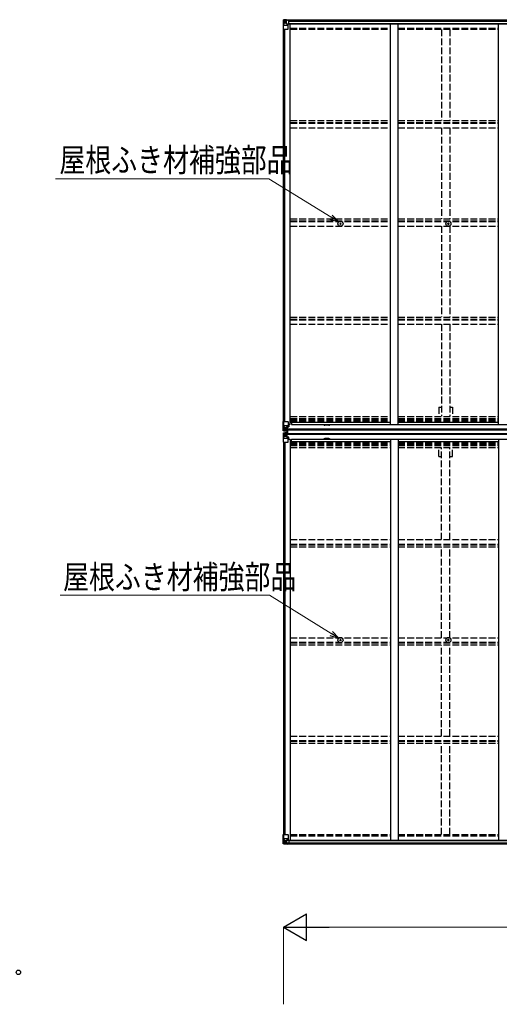
# Model space of a CAD drawing. Units: millimetres. Extents: x 0 to 29435, y 0 to 20790.
# Drawn here: x 7928 to 11110, y 6003 to 12533 of the extents above; entities that cross this region are included whole.
import ezdxf

# ---------------------------------------------------------------- set-up
doc = ezdxf.new("R2010")
doc.units = ezdxf.units.MM
doc.linetypes.add('YHIDDEN_1', pattern=[4, 3, -1])
for name, color, linetype, lineweight in [('YKK_13', 4, 'Continuous', 30), ('YKK_A1', 4, 'Continuous', 30), ('YKK_D', 6, 'Continuous', 13)]:
    doc.layers.add(name, color=color, linetype=linetype, lineweight=lineweight)
doc.styles.add('text-b', font='extslim2.shx', dxfattribs={"width": 0.8, "bigfont": 'extfont2.shx'})

msp = doc.modelspace()

# ---------------------------------------------------------------- linework, layer by layer
at = {"layer": 'YKK_13'}
for p, q in [((9676.1, 12530), (9676.1, 12469.3)), ((9677.1, 12531), (9686.1, 12531.5)), ((9677.1, 12530.9), (9677.1, 12531)), ((9686, 12531.4), (9678.1, 12530.9)), ((9679, 12529.9), (9679, 12529.8)), ((9679, 12469.3), (9679, 12529.8)), ((9679.5, 12496.1), (9683.6, 12508.2)), ((9679.5, 12496.1), (9686.1, 12495.9)), ((9682.9, 12526.5), (9680.2, 12530.1)), ((9683.8, 12523), (9686.1, 12523)), ((9683.8, 12509.5), (9683.8, 12523)), ((9686.1, 12509.5), (9683.8, 12509.5)), ((9686.1, 12531.5), (9704.6, 12532.7)), ((9698.1, 12532.1), (9686.1, 12531.4)), ((9686.1, 12523), (9698.1, 12523)), ((9686.1, 12509.5), (9686.1, 12509.5)), ((9698.1, 12509.5), (9686.1, 12509.5)), ((9686.1, 12495.9), (9710.1, 12495.9)), ((9689.7, 12517.7), (9688.7, 12517.7)), ((9688.7, 12517.7), (9688.7, 12516.8)), ((9688.7, 12516.8), (9689.7, 12516.8)), ((9691.6, 12519.7), (9690.6, 12519.7)), ((9690.6, 12519.7), (9690.6, 12518.7)), ((9690.6, 12515.8), (9690.6, 12514.9)), ((9690.6, 12514.9), (9691.6, 12514.9)), ((9691.6, 12518.7), (9691.6, 12519.7)), ((9691.6, 12514.9), (9691.6, 12515.8)), ((9693.5, 12517.7), (9692.6, 12517.7)), ((9692.6, 12516.8), (9693.5, 12516.8)), ((9693.5, 12516.8), (9693.5, 12517.7)), ((9698.1, 12505.5), (9698.1, 12532.3)), ((9698.1, 12505.5), (9704.6, 12505.5)), ((9698.9, 12505.3), (9698.9, 12505.5)), ((9709.3, 12503.6), (9698.9, 12505.3)), ((9701.6, 12505.5), (9709.3, 12504.2)), ((9704.6, 12532.7), (9704.6, 12526.7)), ((9713.6, 12527.3), (9704.6, 12527.3)), ((9714.6, 12526.7), (9704.6, 12526.7)), ((9704.6, 12505.5), (9713.6, 12505.5)), ((9709.3, 12504.2), (9709.3, 12503.6)), ((9710.1, 12470.3), (9710.1, 12503.4)), ((9714.6, 12526.6), (9714.6, 12526.7)), ((9714.6, 12506.4), (9714.6, 12526.6)), ((9676.1, 12469.3), (9709.1, 12469.3)), ((10053.9, 11179.8), (10055, 11179.8)), ((10053.9, 11178.8), (10055, 11178.8)), ((10055, 11179.8), (10055.5, 11179.9)), ((10055, 11178.8), (10055.5, 11178.7)), ((10055.6, 11180.5), (10055.5, 11179.9)), ((10055.6, 11178.2), (10055.5, 11178.7)), ((10055.6, 11181.6), (10055.6, 11180.5)), ((10055.6, 11177.1), (10055.6, 11178.2)), ((10056.6, 11181.6), (10056.6, 11180.5)), ((10056.6, 11180.5), (10056.7, 11179.9)), ((10056.6, 11178.2), (10056.7, 11178.7)), ((10056.6, 11177.1), (10056.6, 11178.2)), ((10057.2, 11179.8), (10056.7, 11179.9)), ((10057.2, 11178.8), (10056.7, 11178.7)), ((10058.4, 11179.8), (10057.2, 11179.8)), ((10058.4, 11178.8), (10057.2, 11178.8)), ((10769.9, 11179.8), (10771, 11179.8)), ((10769.9, 11178.8), (10771, 11178.8)), ((10771, 11179.8), (10771.5, 11179.9)), ((10771, 11178.8), (10771.5, 11178.7)), ((10771.6, 11180.5), (10771.5, 11179.9)), ((10771.6, 11178.2), (10771.5, 11178.7)), ((10771.6, 11181.6), (10771.6, 11180.5)), ((10771.6, 11177.1), (10771.6, 11178.2)), ((10772.6, 11181.6), (10772.6, 11180.5)), ((10772.6, 11180.5), (10772.7, 11179.9)), ((10772.6, 11178.2), (10772.7, 11178.7)), ((10772.6, 11177.1), (10772.6, 11178.2)), ((10773.2, 11179.8), (10772.7, 11179.9)), ((10773.2, 11178.8), (10772.7, 11178.7)), ((10774.4, 11179.8), (10773.2, 11179.8)), ((10774.4, 11178.8), (10773.2, 11178.8)), ((9676.1, 9806.9), (9676.1, 9867.6)), ((9676.1, 9867.6), (9679, 9867.6)), ((9679, 9867.6), (9709.1, 9867.6)), ((9679, 9867.6), (9679, 9807)), ((9710.1, 9866.6), (9710.1, 9833.5)), ((9676.1, 9806.9), (9676.1, 9806.9)), ((9677.1, 9805.9), (9686.1, 9805.3)), ((9677.1, 9805.9), (9677.1, 9805.9)), ((9677.1, 9805.9), (9677.1, 9805.9)), ((9686, 9805.5), (9678.1, 9806)), ((9679, 9807), (9679, 9807)), ((9679.5, 9840.7), (9686.1, 9840.9)), ((9679.5, 9840.7), (9683.6, 9828.6)), ((9682.9, 9810.4), (9680.2, 9806.7)), ((9683.8, 9827.4), (9683.8, 9813.9)), ((9686.1, 9827.4), (9683.8, 9827.4)), ((9683.8, 9813.9), (9686.1, 9813.9)), ((9686.1, 9840.9), (9710.1, 9840.9)), ((9686.1, 9827.4), (9698.1, 9827.4)), ((9686.1, 9827.4), (9686.1, 9827.4)), ((9686.1, 9813.9), (9698.1, 9813.9)), ((9698.1, 9804.7), (9686.1, 9805.5)), ((9686.1, 9805.3), (9698.1, 9804.6)), ((9689.7, 9820.1), (9688.7, 9820.1)), ((9688.7, 9820.1), (9688.7, 9819.1)), ((9688.7, 9819.1), (9689.7, 9819.1)), ((9691.6, 9822), (9690.6, 9822)), ((9690.6, 9822), (9690.6, 9821.1)), ((9690.6, 9818.2), (9690.6, 9817.2)), ((9690.6, 9817.2), (9691.6, 9817.2)), ((9691.6, 9821.1), (9691.6, 9822)), ((9691.6, 9817.2), (9691.6, 9818.2)), ((9693.5, 9820.1), (9692.6, 9820.1)), ((9692.6, 9819.1), (9693.5, 9819.1)), ((9693.5, 9819.1), (9693.5, 9820.1)), ((9697.1, 9813.9), (9698.1, 9813.9)), ((9698.1, 9830.7), (9698.1, 9804.6)), ((9699.6, 9827.4), (9698.1, 9827.4)), ((9699.6, 9813.9), (9698.1, 9813.9)), ((9699.6, 9810.3), (9698.1, 9810.3)), ((9698.1, 9805.5), (9704.6, 9805.1)), ((9704.6, 9804.2), (9698.1, 9804.6)), ((9709.3, 9833.3), (9698.9, 9831.6)), ((9698.9, 9831), (9709.3, 9832.6)), ((9698.9, 9831.6), (9698.9, 9831)), ((9699.6, 9805.6), (9699.6, 9831.1)), ((9703.6, 9823.8), (9699.6, 9823.8)), ((9703.6, 9815.6), (9699.6, 9815.6)), ((9700.1, 9810.7), (9699.6, 9810.7)), ((9704.6, 9806), (9699.6, 9806.1)), ((9704.6, 9805.6), (9699.6, 9805.6)), ((9699.7, 9812), (9703.6, 9812)), ((9700.1, 9811.8), (9700.1, 9811.6)), ((9707.6, 9811.7), (9700.1, 9811.8)), ((9700.1, 9811.8), (9700.1, 9811.8)), ((9700.1, 9811.6), (9700.1, 9811.6)), ((9707.6, 9811.5), (9700.1, 9811.6)), ((9700.1, 9809.7), (9700.1, 9811.6)), ((9700.1, 9810.7), (9707.6, 9810.7)), ((9707.6, 9809.7), (9700.1, 9809.7)), ((9707.6, 9809.7), (9700.1, 9809.7)), ((9703.6, 9831.7), (9703.6, 9811.7)), ((9704.6, 9806), (9704.6, 9806.8)), ((9704.6, 9805.6), (9704.6, 9806)), ((9704.6, 9805.6), (9704.6, 9805.1)), ((9704.6, 9805.1), (9704.6, 9804.2)), ((9705.1, 9790.3), (9705.1, 9807.3)), ((9705.1, 9807.3), (9707.6, 9807.3)), ((9705.1, 9806.3), (9707.6, 9806.3)), ((9705.1, 9806.1), (9707.6, 9806.1)), ((9706.6, 9790.3), (9706.6, 9807.3)), ((9707.6, 9790.3), (9707.6, 9807.3)), ((9709.3, 9832.6), (9709.3, 9833.3)), ((9709.6, 9832.7), (9713.6, 9832.7)), ((9714.6, 9844.6), (9710.1, 9844.6)), ((9713.6, 9834.5), (9710.1, 9834.5)), ((9713.6, 9832.7), (9713.6, 9834.5)), ((9713.6, 9834.5), (9714.6, 9834.5)), ((9714.6, 9832.7), (9713.6, 9832.7)), ((9714.6, 9849), (9714.6, 9832.7)), ((9676.1, 9790.8), (9676.1, 9790.7)), ((9676.1, 9790.7), (9676.1, 9730.1)), ((9676.1, 9730.1), (9679, 9730.1)), ((9677.1, 9791.8), (9686.1, 9792.3)), ((9677.1, 9791.8), (9677.1, 9791.8)), ((9677.1, 9791.7), (9677.1, 9791.8)), ((9686, 9792.2), (9678.1, 9791.7)), ((9679, 9790.7), (9679, 9790.7)), ((9679, 9730.1), (9679, 9790.7)), ((9679, 9730.1), (9709.1, 9730.1)), ((9679.5, 9757), (9683.6, 9769)), ((9679.5, 9757), (9686.1, 9756.7)), ((9682.9, 9787.3), (9680.2, 9791)), ((9683.8, 9783.8), (9686.1, 9783.8)), ((9683.8, 9770.3), (9683.8, 9783.8)), ((9686.1, 9770.3), (9683.8, 9770.3)), ((9686.1, 9792.3), (9698.1, 9793.1)), ((9698.1, 9793), (9686.1, 9792.2)), ((9686.1, 9783.8), (9698.1, 9783.8)), ((9686.1, 9770.3), (9698.1, 9770.3)), ((9686.1, 9770.3), (9686.1, 9770.3)), ((9686.1, 9756.7), (9710.1, 9756.7)), ((9688.7, 9777.6), (9688.7, 9778.6)), ((9688.7, 9778.6), (9689.7, 9778.6)), ((9689.7, 9777.6), (9688.7, 9777.6)), ((9690.6, 9779.5), (9690.6, 9780.5)), ((9690.6, 9780.5), (9691.6, 9780.5)), ((9690.6, 9775.7), (9690.6, 9776.6)), ((9691.6, 9775.7), (9690.6, 9775.7)), ((9691.6, 9780.5), (9691.6, 9779.5)), ((9691.6, 9776.6), (9691.6, 9775.7)), ((9692.6, 9778.6), (9693.5, 9778.6)), ((9693.5, 9777.6), (9692.6, 9777.6)), ((9693.5, 9778.6), (9693.5, 9777.6)), ((9697.1, 9783.8), (9698.1, 9783.8)), ((9704.6, 9793.5), (9698.1, 9793.1)), ((9698.1, 9767), (9698.1, 9793.1)), ((9698.1, 9792.2), (9704.6, 9792.6)), ((9699.6, 9787.4), (9698.1, 9787.4)), ((9699.6, 9783.8), (9698.1, 9783.8)), ((9699.6, 9770.3), (9698.1, 9770.3)), ((9698.9, 9766.7), (9709.3, 9765.1)), ((9698.9, 9766.1), (9698.9, 9766.7)), ((9709.3, 9764.4), (9698.9, 9766.1)), ((9704.6, 9792.1), (9699.6, 9792.1)), ((9699.6, 9792.1), (9699.6, 9766.6)), ((9704.6, 9791.7), (9699.6, 9791.6)), ((9700.1, 9787), (9699.6, 9787)), ((9703.6, 9782.1), (9699.6, 9782.1)), ((9703.6, 9773.9), (9699.6, 9773.9)), ((9699.7, 9785.7), (9703.6, 9785.7)), ((9707.6, 9788), (9700.1, 9788)), ((9700.1, 9788), (9700.1, 9786.1)), ((9707.6, 9788), (9700.1, 9788)), ((9700.1, 9787), (9707.6, 9787)), ((9700.1, 9785.9), (9700.1, 9786.1)), ((9700.1, 9786.1), (9700.1, 9786.1)), ((9707.6, 9786.1), (9700.1, 9786.1)), ((9707.6, 9786), (9700.1, 9785.9)), ((9700.1, 9785.9), (9700.1, 9785.9)), ((9703.6, 9766), (9703.6, 9785.9)), ((9704.6, 9792.6), (9704.6, 9793.5)), ((9704.6, 9792.1), (9704.6, 9792.6)), ((9704.6, 9792.1), (9704.6, 9791.7)), ((9704.6, 9791.7), (9704.6, 9790.8)), ((9705.1, 9791.6), (9707.6, 9791.6)), ((9705.1, 9791.4), (9707.6, 9791.4)), ((9705.1, 9790.3), (9707.6, 9790.3)), ((9709.3, 9765.1), (9709.3, 9764.4)), ((9709.6, 9765), (9713.6, 9765)), ((9710.1, 9731.1), (9710.1, 9764.2)), ((9713.6, 9763.2), (9710.1, 9763.2)), ((9714.6, 9753.1), (9710.1, 9753.1)), ((9713.6, 9765), (9713.6, 9763.2)), ((9714.6, 9764.9), (9713.6, 9765)), ((9713.6, 9763.2), (9714.6, 9763.2)), ((9714.6, 9748.7), (9714.6, 9764.9)), ((10053.9, 8419.3), (10055, 8419.3)), ((10053.9, 8418.3), (10055, 8418.3)), ((10055, 8419.3), (10055.5, 8419.4)), ((10055, 8418.3), (10055.5, 8418.2)), ((10055.6, 8419.9), (10055.5, 8419.4)), ((10055.6, 8417.7), (10055.5, 8418.2)), ((10055.6, 8421.1), (10055.6, 8419.9)), ((10055.6, 8416.6), (10055.6, 8417.7)), ((10056.6, 8421.1), (10056.6, 8419.9)), ((10056.6, 8419.9), (10056.7, 8419.4)), ((10056.6, 8417.7), (10056.7, 8418.2)), ((10056.6, 8416.6), (10056.6, 8417.7)), ((10057.2, 8419.3), (10056.7, 8419.4)), ((10057.2, 8418.3), (10056.7, 8418.2)), ((10058.4, 8419.3), (10057.2, 8419.3)), ((10058.4, 8418.3), (10057.2, 8418.3)), ((10769.9, 8419.3), (10771, 8419.3)), ((10769.9, 8418.3), (10771, 8418.3)), ((10771, 8419.3), (10771.5, 8419.4)), ((10771, 8418.3), (10771.5, 8418.2)), ((10771.6, 8419.9), (10771.5, 8419.4)), ((10771.6, 8417.7), (10771.5, 8418.2)), ((10771.6, 8421.1), (10771.6, 8419.9)), ((10771.6, 8416.6), (10771.6, 8417.7)), ((10772.6, 8421.1), (10772.6, 8419.9)), ((10772.6, 8419.9), (10772.7, 8419.4)), ((10772.6, 8417.7), (10772.7, 8418.2)), ((10772.6, 8416.6), (10772.6, 8417.7)), ((10773.2, 8419.3), (10772.7, 8419.4)), ((10773.2, 8418.3), (10772.7, 8418.2)), ((10774.4, 8419.3), (10773.2, 8419.3)), ((10774.4, 8418.3), (10773.2, 8418.3)), ((9676.1, 7128.4), (9709.1, 7128.4)), ((9676.1, 7067.7), (9676.1, 7128.4)), ((9679, 7128.4), (9679, 7067.9)), ((9710.1, 7127.4), (9710.1, 7094.3)), ((9677.1, 7066.8), (9677.1, 7066.7)), ((9677.1, 7066.7), (9686.1, 7066.2)), ((9686, 7066.3), (9678.1, 7066.8)), ((9679, 7067.8), (9679, 7067.9)), ((9679.5, 7101.6), (9686.1, 7101.8)), ((9679.5, 7101.6), (9683.6, 7089.5)), ((9682.9, 7071.2), (9680.2, 7067.6)), ((9683.8, 7088.2), (9683.8, 7074.7)), ((9686.1, 7088.2), (9683.8, 7088.2)), ((9683.8, 7074.7), (9686.1, 7074.7)), ((9686.1, 7101.8), (9710.1, 7101.8)), ((9686.1, 7088.2), (9686.1, 7088.2)), ((9698.1, 7088.2), (9686.1, 7088.2)), ((9686.1, 7074.7), (9698.1, 7074.7)), ((9698.1, 7065.6), (9686.1, 7066.3)), ((9686.1, 7066.2), (9704.6, 7065)), ((9688.7, 7080), (9688.7, 7080.9)), ((9688.7, 7080.9), (9689.7, 7080.9)), ((9689.7, 7080), (9688.7, 7080)), ((9690.6, 7082.8), (9691.6, 7082.8)), ((9690.6, 7081.9), (9690.6, 7082.8)), ((9690.6, 7078), (9690.6, 7079)), ((9691.6, 7078), (9690.6, 7078)), ((9691.6, 7082.8), (9691.6, 7081.9)), ((9691.6, 7079), (9691.6, 7078)), ((9692.6, 7080.9), (9693.5, 7080.9)), ((9693.5, 7080), (9692.6, 7080)), ((9693.5, 7080.9), (9693.5, 7080)), ((9698.1, 7092.2), (9704.6, 7092.2)), ((9698.1, 7092.2), (9698.1, 7065.4)), ((9709.3, 7094.1), (9698.9, 7092.4)), ((9698.9, 7092.4), (9698.9, 7092.2)), ((9701.6, 7092.2), (9709.3, 7093.4)), ((9704.6, 7092.2), (9713.6, 7092.2)), ((9714.6, 7071), (9704.6, 7071)), ((9704.6, 7065), (9704.6, 7071)), ((9713.6, 7070.4), (9704.6, 7070.4)), ((9709.3, 7093.4), (9709.3, 7094.1)), ((9714.6, 7091.3), (9714.6, 7071.1)), ((9714.6, 7071.1), (9714.6, 7071))]:
    msp.add_line(p, q, dxfattribs=at)
for centre, radius in [((9691.1, 12517.3), 5.3), ((10056.1, 11179.3), 17), ((10056.1, 11179.3), 4), ((10772.1, 11179.3), 17), ((10772.1, 11179.3), 4), ((9691.1, 9819.6), 5.3), ((9691.1, 9778.1), 5.3), ((10056.1, 8418.8), 17), ((10772.1, 8418.8), 17), ((10056.1, 8418.8), 4), ((10772.1, 8418.8), 4), ((9691.1, 7080.4), 5.3)]:
    msp.add_circle(centre, radius, dxfattribs=at)
for centre, radius, start, end in [((9677.1, 12530), 0.999, 93.4424, 179.95083), ((9677.1, 12530), 1, 93.50017, 180.00079), ((9677.1, 12529.9), 0.999, 93.4424, 179.95083), ((9678.3, 12543.6), 12.7, 269.24466, 275.10311), ((9680.2, 12530), 1.28, 131.17831, 182.45895), ((9689.7, 12518.7), 0.96, 270, 0), ((9689.7, 12515.8), 0.96, 0, 90), ((9692.6, 12518.7), 0.96, 180, 270), ((9692.6, 12515.8), 0.96, 90, 180), ((9699, 12506.2), 0.937, 230.93398, 263.26766), ((9709.2, 12503.3), 0.937, 2.32209, 83.26766), ((9709.2, 12502.7), 0.937, 2.32209, 83.26766), ((9709.1, 12470.3), 1, 270, 0), ((10056.1, 11179.3), 2.3, 167.44414, 192.55586), ((10056.1, 11179.3), 2.3, 77.44414, 102.55586), ((10056.1, 11179.3), 2.3, 257.44414, 282.55586), ((10056.1, 11179.3), 2.3, 347.44414, 12.55586), ((10772.1, 11179.3), 2.3, 167.44414, 192.55586), ((10772.1, 11179.3), 2.3, 77.44414, 102.55586), ((10772.1, 11179.3), 2.3, 257.44414, 282.55586), ((10772.1, 11179.3), 2.3, 347.44414, 12.55586), ((9709.1, 9866.6), 1, 0, 90), ((9677.1, 9806.9), 0.999, 180.04917, 266.5576), ((9677.1, 9806.9), 1, 179.99921, 266.49983), ((9677.1, 9806.9), 0.999, 180.04917, 266.5576), ((9678.3, 9793.3), 12.7, 84.89689, 90.75534), ((9680.2, 9806.9), 1.28, 177.54105, 228.82169), ((9689.7, 9821.1), 0.96, 270, 0), ((9689.7, 9818.2), 0.96, 0, 90), ((9692.6, 9821.1), 0.96, 180, 270), ((9692.6, 9818.2), 0.96, 90, 180), ((9699, 9830.7), 0.937, 96.73234, 177.67791), ((9699, 9830), 0.937, 96.73234, 177.67791), ((9700.1, 9812.3), 0.513, 178.95293, 268.11972), ((9700.1, 9812.1), 0.5, 179.95536, 269.47105), ((9700.1, 9809.2), 0.5, 89.99891, 179.99891), ((9700.1, 9809.2), 0.5, 90.00309, 180.00198), ((9709.2, 9834.2), 0.937, 276.73234, 357.67791), ((9709.2, 9833.6), 0.937, 276.73234, 357.67791), ((9677.1, 9790.8), 0.999, 93.4424, 179.95083), ((9677.1, 9790.8), 1, 93.50017, 180.00079), ((9677.1, 9790.7), 0.999, 93.4424, 179.95083), ((9678.3, 9804.4), 12.7, 269.24466, 275.10311), ((9680.2, 9790.8), 1.28, 131.17831, 182.45895), ((9689.7, 9779.5), 0.96, 270, 0), ((9689.7, 9776.6), 0.96, 0, 90), ((9692.6, 9779.5), 0.96, 180, 270), ((9692.6, 9776.6), 0.96, 90, 180), ((9699, 9767.7), 0.937, 182.32209, 263.26766), ((9699, 9767), 0.937, 182.32209, 263.26766), ((9700.1, 9788.5), 0.5, 180.00109, 270.00109), ((9700.1, 9788.5), 0.5, 179.99802, 269.99691), ((9700.1, 9785.6), 0.5, 90.52895, 180.04464), ((9700.1, 9785.4), 0.513, 91.88028, 181.04707), ((9709.1, 9731.1), 1, 270, 0), ((9709.2, 9764.1), 0.937, 2.32209, 83.26766), ((9709.2, 9763.5), 0.937, 2.32209, 83.26766), ((10056.1, 8418.8), 2.3, 167.44414, 192.55586), ((10056.1, 8418.8), 2.3, 77.44414, 102.55586), ((10056.1, 8418.8), 2.3, 257.44414, 282.55586), ((10056.1, 8418.8), 2.3, 347.44414, 12.55586), ((10772.1, 8418.8), 2.3, 167.44414, 192.55586), ((10772.1, 8418.8), 2.3, 77.44414, 102.55586), ((10772.1, 8418.8), 2.3, 257.44414, 282.55586), ((10772.1, 8418.8), 2.3, 347.44414, 12.55586), ((9709.1, 7127.4), 1, 0, 90), ((9677.1, 7067.8), 0.999, 180.04917, 266.5576), ((9677.1, 7067.7), 0.999, 180.04917, 266.5576), ((9677.1, 7067.7), 1, 179.99921, 266.49983), ((9678.3, 7054.1), 12.7, 84.89689, 90.75534), ((9680.2, 7067.7), 1.28, 177.54105, 228.82169), ((9689.7, 7081.9), 0.96, 270, 0), ((9689.7, 7079), 0.96, 0, 90), ((9692.6, 7081.9), 0.96, 180, 270), ((9692.6, 7079), 0.96, 90, 180), ((9699, 7091.5), 0.937, 96.73234, 129.06602), ((9709.2, 7095), 0.937, 276.73234, 357.67791), ((9709.2, 7094.4), 0.937, 276.73234, 357.67791)]:
    msp.add_arc(centre, radius, start, end, dxfattribs=at)
at = {"layer": 'YKK_13', "extrusion": (0, 0, -1)}
for centre, major_axis, ratio, start_param, end_param in [((9878.1, 12543.3), (201, 12.4), 0.060933, 3.14534, 3.145839), ((9679.1, 12531), (2, 0.12), 0.060933, 2.071256, 3.14534), ((9680.2, 12498.5), (0.85, 2.32), 0.403757, 3.00878, 3.974439), ((9679.2, 12527.9), (-0.02, 3), 0.466854, 0.125683, 0.759696), ((9680.9, 12522.9), (0.03, 5), 0.573921, 0.767272, 1.551125), ((9682.4, 12509.5), (0, 3), 0.468246, 1.577288, 2.012794), ((9604.4, 12523), (81.7, 0), 0.061163, 6.282413, 6.283185), ((9713.6, 12526.6), (1, -0.012), 0.707053, 4.703664, 6.124411), ((9713.6, 12506.4), (1, 0.021), 0.906239, 0.018705, 1.589501), ((9878.1, 9804.1), (201, 12.4), 0.060933, 3.14534, 3.145839), ((9679.1, 9791.9), (2, 0.12), 0.060933, 2.071256, 3.14534), ((9680.2, 9759.3), (0.85, 2.32), 0.403757, 3.00878, 3.974439), ((9679.2, 9788.8), (-0.02, 3), 0.466854, 0.125683, 0.759696), ((9680.9, 9783.7), (0.03, 5), 0.573921, 0.767272, 1.551125), ((9682.4, 9770.3), (0, 3), 0.468246, 1.577288, 2.012794), ((9604.4, 9783.8), (81.7, 0), 0.061163, 6.282413, 6.283185)]:
    msp.add_ellipse(centre, major_axis=major_axis, ratio=ratio, start_param=start_param, end_param=end_param, dxfattribs=at)
at = {"layer": 'YKK_13'}
for centre, major_axis, ratio, start_param, end_param in [((9679.1, 9805.8), (2, -0.12), 0.060933, 2.071256, 3.14534), ((9878.1, 9793.6), (201, -12.4), 0.060933, 3.14534, 3.145839), ((9680.2, 9838.4), (0.85, -2.32), 0.403757, 3.00878, 3.974439), ((9679.2, 9808.9), (-0.02, -3), 0.466854, 0.125683, 0.759696), ((9680.9, 9814), (0.03, -5), 0.573921, 0.767272, 1.551125), ((9682.4, 9827.4), (0, -3), 0.468246, 1.577288, 2.012794), ((9604.4, 9813.9), (81.7, 0), 0.061163, 6.282413, 6.283185), ((9679.1, 7066.6), (2, -0.12), 0.060933, 2.071256, 3.14534), ((9878.1, 7054.4), (201, -12.4), 0.060933, 3.14534, 3.145839), ((9680.2, 7099.2), (0.85, -2.32), 0.403757, 3.00878, 3.974439), ((9679.2, 7069.7), (-0.02, -3), 0.466854, 0.125683, 0.759696), ((9680.9, 7074.8), (0.03, -5), 0.573921, 0.767272, 1.551125), ((9682.4, 7088.2), (0, -3), 0.468246, 1.577288, 2.012794), ((9604.4, 7074.7), (81.7, 0), 0.061163, 6.282413, 6.283185), ((9713.6, 7091.3), (1, -0.021), 0.906239, 0.018705, 1.589501), ((9713.6, 7071.1), (1, 0.012), 0.707053, 4.703664, 6.124411)]:
    msp.add_ellipse(centre, major_axis=major_axis, ratio=ratio, start_param=start_param, end_param=end_param, dxfattribs=at)
at = {"layer": 'YKK_A1'}
for p, q in [((9702.8, 12505.3), (14705.4, 12505.3)), ((9704.6, 12531.1), (14703.6, 12531.1)), ((9714.6, 12523.2), (14693.6, 12523.2)), ((9714.6, 12507.5), (14693.6, 12507.5)), ((9723.1, 9849), (9723.1, 12505.3)), ((10389.1, 9847.1), (10389.1, 12505.3)), ((10439.1, 9847.1), (10439.1, 12505.3)), ((11105.1, 9847.1), (11105.1, 12505.3)), ((9678.1, 9867.6), (9678.1, 12469.3)), ((9687.8, 9867.6), (9687.8, 12469.3)), ((9723.1, 9862.6), (10389.1, 9862.6)), ((9730.6, 9862.6), (9730.6, 9847.1)), ((10439.1, 9862.6), (11105.1, 9862.6)), ((9699.6, 9809), (9707.6, 9809)), ((9699.6, 9806.8), (9705.1, 9806.8)), ((9707.6, 9781.3), (9707.6, 9816.3)), ((14700.6, 9816.3), (9707.6, 9816.3)), ((14700.6, 9811.6), (9707.6, 9811.6)), ((9723.1, 9849), (9710.1, 9849)), ((9730.6, 9847.1), (14677.6, 9847.1)), ((9978.1, 9843), (9953.1, 9843)), ((9678.1, 9730.1), (9678.1, 7128.4)), ((9687.8, 9730.1), (9687.8, 7128.4)), ((9699.6, 9790.8), (9705.1, 9790.8)), ((9699.6, 9788.7), (9707.6, 9788.7)), ((14700.6, 9786.1), (9707.6, 9786.1)), ((14700.6, 9781.3), (9707.6, 9781.3)), ((9723.1, 9748.7), (9710.1, 9748.7)), ((9723.1, 9748.7), (9723.1, 7092.4)), ((9723.1, 9735), (10389.1, 9735)), ((9730.6, 9735), (9730.6, 9750.6)), ((9730.6, 9750.6), (14677.6, 9750.6)), ((9978.1, 9755.2), (9953.1, 9755.2)), ((10389.1, 9750.5), (10389.1, 7092.4)), ((10439.1, 9750.5), (10439.1, 7092.4)), ((10439.1, 9735), (11105.1, 9735)), ((11105.1, 9750.5), (11105.1, 7092.4)), ((9702.8, 7092.4), (14705.4, 7092.4)), ((9704.6, 7066.6), (14703.6, 7066.6)), ((9714.6, 7090.2), (14693.6, 7090.2)), ((9714.6, 7074.5), (14693.6, 7074.5))]:
    msp.add_line(p, q, dxfattribs=at)
at = {"layer": 'YKK_A1', "linetype": 'YHIDDEN_1', "ltscale": 15}
for p, q in [((9723.1, 12477.5), (10389.1, 12477.5)), ((10439.1, 12477.5), (11105.1, 12477.5)), ((9723.1, 12469.1), (10389.1, 12469.1)), ((10439.1, 12469.1), (11105.1, 12469.1)), ((10726.6, 12468.3), (10726.6, 11864.4)), ((10781.6, 12468.3), (10781.6, 11864.4)), ((9723.1, 11863.2), (10389.1, 11863.2)), ((9723.1, 11850.2), (10389.1, 11850.2)), ((9723.1, 11845.6), (10389.1, 11845.6)), ((10439.1, 11863.2), (11105.1, 11863.2)), ((10439.1, 11850.2), (11105.1, 11850.2)), ((10439.1, 11845.6), (11105.1, 11845.6)), ((9723.1, 11815.9), (10389.1, 11815.9)), ((10439.1, 11815.9), (11105.1, 11815.9)), ((10726.6, 11816), (10726.6, 11212.7)), ((10781.6, 11816), (10781.6, 11212.7)), ((9723.1, 11211.5), (10389.1, 11211.5)), ((9723.1, 11198.5), (10389.1, 11198.5)), ((9723.1, 11194), (10389.1, 11194)), ((10439.1, 11211.5), (11105.1, 11211.5)), ((10439.1, 11198.5), (11105.1, 11198.5)), ((10439.1, 11194), (11105.1, 11194)), ((9723.1, 11164.2), (10389.1, 11164.2)), ((10439.1, 11164.2), (11105.1, 11164.2)), ((10726.6, 11164.4), (10726.6, 10561.1)), ((10781.6, 11164.4), (10781.6, 10561.1)), ((9723.1, 10559.9), (10389.1, 10559.9)), ((9723.1, 10546.9), (10389.1, 10546.9)), ((9723.1, 10542.3), (10389.1, 10542.3)), ((10439.1, 10559.9), (11105.1, 10559.9)), ((10439.1, 10546.9), (11105.1, 10546.9)), ((10439.1, 10542.3), (11105.1, 10542.3)), ((9723.1, 10512.6), (10389.1, 10512.6)), ((10439.1, 10512.6), (11105.1, 10512.6)), ((10726.6, 10512.7), (10726.6, 9902.4)), ((10781.6, 10512.7), (10781.6, 9902.4)), ((10708.9, 9962.8), (10726.6, 9962.8)), ((10708.9, 9962.8), (10708.9, 9902.4)), ((10781.6, 9962.8), (10799.3, 9962.8)), ((10799.3, 9962.8), (10799.3, 9902.4)), ((9723.1, 9901.3), (10389.1, 9901.3)), ((9723.1, 9888.2), (10389.1, 9888.2)), ((9723.1, 9883.2), (10389.1, 9883.2)), ((9723.1, 9879.2), (10389.1, 9879.2)), ((9723.1, 9871), (10389.1, 9871)), ((10439.1, 9901.3), (11105.1, 9901.3)), ((10439.1, 9888.2), (11105.1, 9888.2)), ((10439.1, 9883.2), (11105.1, 9883.2)), ((10439.1, 9879.2), (11105.1, 9879.2)), ((10439.1, 9871), (11105.1, 9871)), ((9723.1, 9726.7), (10389.1, 9726.7)), ((9723.1, 9718.5), (10389.1, 9718.5)), ((9723.1, 9714.5), (10389.1, 9714.5)), ((9723.1, 9709.4), (10389.1, 9709.4)), ((9723.1, 9696.4), (10389.1, 9696.4)), ((10439.1, 9726.7), (11105.1, 9726.7)), ((10439.1, 9718.5), (11105.1, 9718.5)), ((10439.1, 9714.5), (11105.1, 9714.5)), ((10439.1, 9709.4), (11105.1, 9709.4)), ((10439.1, 9696.4), (11105.1, 9696.4)), ((10708.9, 9634.8), (10708.9, 9695.3)), ((10726.6, 9085), (10726.6, 9695.3)), ((10781.6, 9085), (10781.6, 9695.3)), ((10799.3, 9634.8), (10799.3, 9695.3)), ((10708.9, 9634.8), (10726.6, 9634.8)), ((10781.6, 9634.8), (10799.3, 9634.8)), ((9723.1, 9085.1), (10389.1, 9085.1)), ((10439.1, 9085.1), (11105.1, 9085.1)), ((9723.1, 9055.4), (10389.1, 9055.4)), ((9723.1, 9050.8), (10389.1, 9050.8)), ((9723.1, 9037.8), (10389.1, 9037.8)), ((10439.1, 9055.4), (11105.1, 9055.4)), ((10439.1, 9050.8), (11105.1, 9050.8)), ((10439.1, 9037.8), (11105.1, 9037.8)), ((10726.6, 8433.3), (10726.6, 9036.6)), ((10781.6, 8433.3), (10781.6, 9036.6)), ((9723.1, 8433.5), (10389.1, 8433.5)), ((10439.1, 8433.5), (11105.1, 8433.5)), ((9723.1, 8403.7), (10389.1, 8403.7)), ((9723.1, 8399.2), (10389.1, 8399.2)), ((9723.1, 8386.2), (10389.1, 8386.2)), ((10439.1, 8403.7), (11105.1, 8403.7)), ((10439.1, 8399.2), (11105.1, 8399.2)), ((10439.1, 8386.2), (11105.1, 8386.2)), ((10726.6, 7781.7), (10726.6, 8385)), ((10781.6, 7781.7), (10781.6, 8385)), ((9723.1, 7781.8), (10389.1, 7781.8)), ((10439.1, 7781.8), (11105.1, 7781.8)), ((9723.1, 7752.1), (10389.1, 7752.1)), ((9723.1, 7747.5), (10389.1, 7747.5)), ((9723.1, 7734.5), (10389.1, 7734.5)), ((10439.1, 7752.1), (11105.1, 7752.1)), ((10439.1, 7747.5), (11105.1, 7747.5)), ((10439.1, 7734.5), (11105.1, 7734.5)), ((10726.6, 7129.4), (10726.6, 7733.3)), ((10781.6, 7129.4), (10781.6, 7733.3)), ((9723.1, 7128.6), (10389.1, 7128.6)), ((9723.1, 7120.2), (10389.1, 7120.2)), ((10439.1, 7128.6), (11105.1, 7128.6)), ((10439.1, 7120.2), (11105.1, 7120.2))]:
    msp.add_line(p, q, dxfattribs=at)
at = {"layer": 'YKK_A1'}
for centre, start, end in [((9953.1, 9855.5), 222.01361, 270), ((9978.1, 9855.5), 270, 317.98639), ((9953.1, 9742.7), 90, 141.18803), ((9978.1, 9742.7), 38.81197, 90)]:
    msp.add_arc(centre, 12.5, start, end, dxfattribs=at)
at = {"layer": 'YKK_D', "extrusion": (0, 0, -1)}
for p, q in [((9581.2, 11476.5), (8164.9, 11476.5)), ((9993.6, 11222.7), (9581.2, 11476.5)), ((9585.6, 8716), (8196.7, 8716)), ((9993.7, 8462.4), (9585.6, 8716))]:
    msp.add_line(p, q, dxfattribs=at)
at = {"layer": 'YKK_D', "linetype": 'ByBlock', "lineweight": -2, "extrusion": (0, 0, -1)}
for p, q in [((10044.3, 11191.5), (10002, 11236.3)), ((9985.3, 11209.1), (10044.3, 11191.5)), ((10044.3, 11191.5), (9993.6, 11222.7)), ((9985.3, 8448.9), (10044.3, 8431)), ((10044.3, 8431), (9993.7, 8462.4)), ((10044.3, 8431), (10002.2, 8476))]:
    msp.add_line(p, q, dxfattribs=at)
at = {"layer": 'YKK_D', "lineweight": -2}
for p, q in [((9678.1, 6514.6), (9829.7, 6602.1)), ((9829.7, 6427.1), (9829.7, 6602.1)), ((9678.1, 6514.6), (9829.7, 6427.1)), ((9678.1, 6514.6), (9981.2, 6514.6))]:
    msp.add_line(p, q, dxfattribs=at)
at = {"layer": 'YKK_D'}
for p, q in [((9678.1, 6003), (9678.1, 6515.6)), ((9853.1, 6514.6), (14555.1, 6514.6))]:
    msp.add_line(p, q, dxfattribs=at)
at = {"layer": 'YKK_D', "linetype": 'ByBlock', "lineweight": -2}
msp.add_circle((7919.3, 6214.6), 14.9, dxfattribs=at)

# ---------------------------------------------------------------- texts
at = {"layer": 'YKK_D', "style": 'text-b', "width": 0.8}
for p in [(8191.4, 11524.1), (8215.9, 8758.6)]:
    msp.add_text('屋根ふき材補強部品', height=157.5, dxfattribs=at).set_placement(p)

doc.saveas('drawing.dxf')
